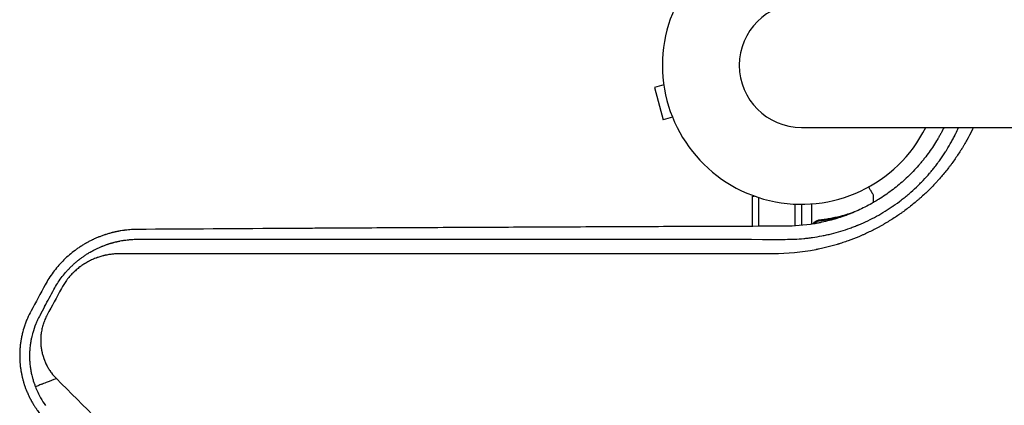
# Model space of a CAD drawing. Units: millimetres. Extents: x -3426 to 4897, y -2488 to 3414.
# Drawn here: x 1543 to 1926, y 950 to 1100 of the extents above; entities that cross this region are included whole.
import ezdxf

# ---------------------------------------------------------------- set-up
doc = ezdxf.new("R2010")
doc.units = ezdxf.units.MM
doc.header["$LTSCALE"] = 20
doc.layers.add('2d', color=230, linetype='Continuous')

msp = doc.modelspace()

# ---------------------------------------------------------------- linework, layer by layer
at = {"layer": '2d'}
for p, q in [((1793.53, 1074.4), (1789.87, 1073.42)), ((1789.87, 1073.42), (1793.24, 1060.87)), ((1796.89, 1061.84), (1793.24, 1060.87)), ((1846.99, 1057.85), (2928.99, 1057.85)), ((1828, 1019.41), (1828, 1031.2)), ((1828, 1031.2), (1828.67, 1031.2)), ((1830.5, 1019.42), (1830.5, 1030.58)), ((1875, 1028.7), (1875, 1031.5)), ((1844.5, 1019.57), (1844.5, 1028.05)), ((1847, 1028), (1847, 1019.76)), ((1851, 1020.26), (1851, 1028.15)), ((1854.8, 1021.7), (1853.3, 1021.7)), ((1844.5, 1009.12), (1844.5, 1009.12)), ((1847, 1009.41), (1847, 1009.41))]:
    msp.add_line(p, q, dxfattribs=at)
for radius, start, end in [(54, 26.5656, 333.4344), (24.15, 90, 270)]:
    msp.add_arc((1846.99, 1082), radius, start, end, dxfattribs=at)
for points, knots in [([(1913.78, 1057.85), (1913.75, 1057.77), (1913.64, 1057.54), (1913.49, 1057.23), (1913.37, 1057), (1913.3, 1056.84), (1913.26, 1056.77), (1912.59, 1055.42), (1911.94, 1054.18), (1910.91, 1052.33), (1910.38, 1051.41), (1909.75, 1050.35), (1909.43, 1049.83), (1909.27, 1049.56), (1909.2, 1049.45), (1909.15, 1049.38), (1909.13, 1049.34), (1908.34, 1048.07), (1907.54, 1046.86), (1906.3, 1045.08), (1905.67, 1044.19), (1905.02, 1043.32), (1904.58, 1042.74), (1904.36, 1042.45), (1903.24, 1041.01), (1902.32, 1039.87), (1900.88, 1038.2), (1900.15, 1037.37), (1899.29, 1036.43), (1898.92, 1036.03), (1898.67, 1035.76), (1898.54, 1035.63), (1897.4, 1034.42), (1896.35, 1033.38), (1894.75, 1031.86), (1893.94, 1031.11), (1892.97, 1030.25), (1892.49, 1029.83), (1892.28, 1029.65), (1892.14, 1029.53), (1892.07, 1029.47), (1890.86, 1028.44), (1889.7, 1027.49), (1887.92, 1026.12), (1887.02, 1025.45), (1885.95, 1024.68), (1885.49, 1024.36), (1885.19, 1024.14), (1885.03, 1024.04), (1883.65, 1023.08), (1882.4, 1022.27), (1880.49, 1021.1), (1879.53, 1020.52), (1878.4, 1019.88), (1877.91, 1019.6), (1877.59, 1019.42), (1877.42, 1019.33), (1875.96, 1018.53), (1874.65, 1017.86), (1872.65, 1016.9), (1871.65, 1016.43), (1870.63, 1015.98), (1869.95, 1015.69), (1869.61, 1015.54), (1867.92, 1014.83), (1866.55, 1014.3), (1864.47, 1013.55), (1863.43, 1013.19), (1862.21, 1012.79), (1861.59, 1012.6), (1861.28, 1012.51), (1861.15, 1012.47), (1861.06, 1012.44), (1861.02, 1012.43), (1859.6, 1012), (1858.22, 1011.61), (1856.13, 1011.09), (1855.08, 1010.84), (1853.85, 1010.58), (1853.24, 1010.45), (1852.98, 1010.4), (1852.8, 1010.36), (1852.71, 1010.34), (1847.11, 1009.24), (1841.56, 1008.7), (1835.94, 1008.7)], [0.3028204, 0.3028204, 0.3028204, 0.3028204, 0.3046875, 0.3085938, 0.3105469, 0.3105469, 0.3125, 0.3125, 0.34375, 0.34375, 0.359375, 0.3671875, 0.3710938, 0.3730469, 0.3740234, 0.3740234, 0.375, 0.375, 0.40625, 0.40625, 0.421875, 0.4296875, 0.4296875, 0.4375, 0.4375, 0.46875, 0.46875, 0.484375, 0.4921875, 0.4960938, 0.4960938, 0.5, 0.5, 0.53125, 0.53125, 0.546875, 0.5546875, 0.5585938, 0.5605469, 0.5605469, 0.5625, 0.5625, 0.59375, 0.59375, 0.609375, 0.6171875, 0.6210938, 0.6210938, 0.625, 0.625, 0.65625, 0.65625, 0.671875, 0.6796875, 0.6835938, 0.6835938, 0.6875, 0.6875, 0.71875, 0.71875, 0.734375, 0.7421875, 0.7421875, 0.75, 0.75, 0.78125, 0.78125, 0.796875, 0.8046875, 0.8085938, 0.8105469, 0.8115234, 0.8115234, 0.8125, 0.8125, 0.84375, 0.84375, 0.859375, 0.8671875, 0.8710938, 0.8730469, 0.8730469, 0.875, 0.875, 1, 1, 1, 1]), ([(1902.37, 1057.85), (1901.99, 1057.1), (1901.61, 1056.36), (1901, 1055.23), (1900.66, 1054.62), (1900.25, 1053.91), (1900.05, 1053.56), (1899.95, 1053.39), (1899.9, 1053.32), (1899.88, 1053.27), (1899.86, 1053.25), (1898.84, 1051.53), (1897.76, 1049.88), (1896.03, 1047.46), (1895.44, 1046.67), (1894.51, 1045.5), (1894.2, 1045.11), (1893.57, 1044.34), (1893.25, 1043.96), (1892.27, 1042.81), (1891.6, 1042.06), (1890.22, 1040.6), (1889.52, 1039.88), (1887.38, 1037.78), (1885.89, 1036.44), (1882.78, 1033.89), (1881.17, 1032.67), (1878.64, 1030.95), (1877.79, 1030.39), (1876.49, 1029.59), (1876.06, 1029.32), (1875.4, 1028.94), (1875.19, 1028.81), (1874.75, 1028.56), (1874.53, 1028.43), (1872.57, 1027.33), (1870.79, 1026.43), (1868.06, 1025.2), (1867.14, 1024.8), (1865.76, 1024.25), (1865.06, 1023.97), (1864.24, 1023.67), (1863.83, 1023.52), (1863.62, 1023.45), (1863.53, 1023.42), (1863.47, 1023.4), (1863.44, 1023.39), (1862.52, 1023.06), (1861.61, 1022.76), (1859.75, 1022.19), (1858.8, 1021.93), (1856.89, 1021.43), (1855.92, 1021.2), (1854.46, 1020.88), (1853.97, 1020.78), (1853.23, 1020.64), (1852.85, 1020.57), (1852.48, 1020.51), (1852.23, 1020.46), (1852.11, 1020.44), (1848.03, 1019.75), (1844.23, 1019.46), (1840.57, 1019.46)], [0.1916979, 0.1916979, 0.1916979, 0.1916979, 0.21875, 0.21875, 0.234375, 0.2421875, 0.2460937, 0.2480469, 0.2490234, 0.2490234, 0.25, 0.25, 0.3125, 0.3125, 0.34375, 0.34375, 0.359375, 0.359375, 0.375, 0.375, 0.40625, 0.40625, 0.4375, 0.4375, 0.5, 0.5, 0.5625, 0.5625, 0.59375, 0.59375, 0.609375, 0.609375, 0.6171875, 0.6171875, 0.625, 0.625, 0.6875, 0.6875, 0.71875, 0.71875, 0.734375, 0.7421875, 0.7460937, 0.7480469, 0.7490234, 0.7490234, 0.75, 0.75, 0.78125, 0.78125, 0.8125, 0.8125, 0.84375, 0.84375, 0.859375, 0.859375, 0.8671875, 0.8710937, 0.8710937, 0.875, 0.875, 1, 1, 1, 1]), ([(1840.69, 1014.36), (1843.19, 1014.36), (1845.58, 1014.47), (1848.15, 1014.71), (1848.43, 1014.74), (1848.79, 1014.78), (1848.86, 1014.79), (1849, 1014.8), (1849.22, 1014.83), (1850.02, 1014.92), (1850.76, 1015.02), (1852.53, 1015.27), (1853.73, 1015.47), (1855.55, 1015.82), (1856.16, 1015.95), (1857.08, 1016.15), (1857.4, 1016.22), (1858.02, 1016.37), (1858.33, 1016.44), (1859.88, 1016.83), (1861.11, 1017.17), (1863.52, 1017.9), (1864.71, 1018.29), (1866.45, 1018.92), (1867.31, 1019.24), (1868.3, 1019.64), (1868.79, 1019.83), (1869.03, 1019.94), (1869.16, 1019.99), (1869.21, 1020.01), (1869.24, 1020.02), (1869.26, 1020.03), (1871.65, 1021.03), (1873.95, 1022.13), (1877.3, 1023.96), (1878.4, 1024.6), (1880.02, 1025.6), (1880.56, 1025.94), (1881.36, 1026.46), (1881.76, 1026.72), (1882.21, 1027.03), (1882.41, 1027.17), (1882.54, 1027.25), (1882.6, 1027.3), (1883.73, 1028.08), (1885.29, 1029.21), (1887.06, 1030.61), (1887.8, 1031.22), (1888.29, 1031.63), (1888.53, 1031.83), (1889.76, 1032.88), (1890.71, 1033.74), (1892.08, 1035.05), (1892.75, 1035.71), (1893.52, 1036.49), (1893.85, 1036.82), (1894.06, 1037.05), (1894.17, 1037.16), (1895.14, 1038.18), (1895.98, 1039.12), (1896.9, 1040.19), (1897, 1040.31), (1897.13, 1040.46), (1897.16, 1040.49), (1897.2, 1040.55), (1897.27, 1040.63), (1897.54, 1040.94), (1897.78, 1041.24), (1898.36, 1041.95), (1898.75, 1042.44), (1899.34, 1043.21), (1899.57, 1043.51), (1899.79, 1043.81), (1899.84, 1043.88), (1899.86, 1043.9), (1899.93, 1044), (1900.07, 1044.18), (1900.56, 1044.85), (1901.37, 1045.98), (1902.24, 1047.27), (1902.83, 1048.19), (1903.13, 1048.66), (1903.27, 1048.89), (1903.35, 1049.01), (1903.38, 1049.06), (1903.4, 1049.09), (1903.41, 1049.11), (1904.05, 1050.14), (1904.66, 1051.17), (1905.53, 1052.76), (1905.97, 1053.56), (1906.45, 1054.51), (1906.7, 1054.99), (1906.8, 1055.2), (1906.85, 1055.3), (1906.87, 1055.33), (1906.89, 1055.38), (1906.9, 1055.4), (1906.92, 1055.44), (1906.93, 1055.46), (1907.31, 1056.24), (1907.68, 1057.03), (1908.05, 1057.85)], [0, 0, 0, 0, 0.0625, 0.0625, 0.0703125, 0.0703125, 0.0722656, 0.0722656, 0.0742187, 0.078125, 0.09375, 0.09375, 0.125, 0.125, 0.140625, 0.140625, 0.1484375, 0.1484375, 0.15625, 0.15625, 0.1875, 0.1875, 0.21875, 0.21875, 0.234375, 0.2421875, 0.2460937, 0.2480469, 0.2490234, 0.2495117, 0.2495117, 0.25, 0.25, 0.3125, 0.3125, 0.34375, 0.34375, 0.359375, 0.359375, 0.3671875, 0.3710937, 0.3730469, 0.3730469, 0.375, 0.375, 0.40625, 0.421875, 0.4296875, 0.4296875, 0.4375, 0.4375, 0.46875, 0.46875, 0.484375, 0.4921875, 0.4960937, 0.4960937, 0.5, 0.5, 0.53125, 0.53125, 0.5351562, 0.5351562, 0.5361328, 0.5361328, 0.5371094, 0.5390625, 0.546875, 0.546875, 0.5625, 0.5625, 0.5703125, 0.5712891, 0.5712891, 0.5722656, 0.5722656, 0.5742187, 0.578125, 0.59375, 0.609375, 0.6171875, 0.6210937, 0.6230469, 0.6240234, 0.6245117, 0.6245117, 0.625, 0.625, 0.65625, 0.65625, 0.671875, 0.6796875, 0.6835937, 0.6855469, 0.6855469, 0.6865234, 0.6865234, 0.6870117, 0.6870117, 0.6875, 0.6875, 0.7113662, 0.7113662, 0.7113662, 0.7113662]), ([(1875, 1031.5), (1875, 1031.5), (1874.94, 1031.61), (1874.75, 1031.93), (1874.67, 1032.07), (1874.53, 1032.31), (1874.46, 1032.44), (1874.37, 1032.59), (1874.31, 1032.69), (1874.28, 1032.75), (1873.96, 1033.3), (1873.59, 1033.95), (1873.13, 1034.74)], [0.5, 0.5, 0.5, 0.5, 0.625, 0.625, 0.6875, 0.6875, 0.71875, 0.734375, 0.734375, 0.75, 0.75, 0.8965638, 0.8965638, 0.8965638, 0.8965638]), ([(1875, 1031.5), (1875, 1031.5), (1874.94, 1031.61), (1874.75, 1031.93), (1874.67, 1032.07), (1874.53, 1032.31), (1874.46, 1032.44), (1874.37, 1032.59), (1874.31, 1032.69), (1874.28, 1032.75), (1873.96, 1033.3), (1873.59, 1033.95), (1873.13, 1034.74)], [0.5, 0.5, 0.5, 0.5, 0.625, 0.625, 0.6875, 0.6875, 0.71875, 0.734375, 0.734375, 0.75, 0.75, 0.8965638, 0.8965638, 0.8965638, 0.8965638]), ([(1867.67, 1025.03), (1865.85, 1024.37), (1863.97, 1023.79), (1860.69, 1022.95), (1859.33, 1022.65), (1857.24, 1022.27), (1856.53, 1022.15), (1855.1, 1021.94), (1854.39, 1021.85), (1853.67, 1021.77)], [0.0023465, 0.0023465, 0.0023465, 0.0023465, 0.00869705, 0.00869705, 0.01304558, 0.01304558, 0.01521984, 0.01521984, 0.01739411, 0.01739411, 0.01739411, 0.01739411]), ([(1867.67, 1025.03), (1865.85, 1024.37), (1863.97, 1023.79), (1860.69, 1022.95), (1859.33, 1022.65), (1857.24, 1022.27), (1856.53, 1022.15), (1855.1, 1021.94), (1854.39, 1021.85), (1853.67, 1021.77)], [0.0023465, 0.0023465, 0.0023465, 0.0023465, 0.00869705, 0.00869705, 0.01304558, 0.01304558, 0.01521984, 0.01521984, 0.01739411, 0.01739411, 0.01739411, 0.01739411]), ([(1851.43, 1020.33), (1851.43, 1020.34), (1851.44, 1020.34), (1851.54, 1020.51), (1851.65, 1020.66), (1851.89, 1020.93), (1852.03, 1021.05), (1852.31, 1021.27), (1852.47, 1021.37), (1852.79, 1021.54), (1852.96, 1021.61), (1853.31, 1021.71), (1853.49, 1021.75), (1853.67, 1021.77)], [0.001614918, 0.001614918, 0.001614918, 0.001614918, 0.001641516, 0.001641516, 0.002188688, 0.002188688, 0.00273586, 0.00273586, 0.003283032, 0.003283032, 0.003830204, 0.003830204, 0.004377377, 0.004377377, 0.004377377, 0.004377377]), ([(1851.43, 1020.33), (1851.43, 1020.34), (1851.44, 1020.34), (1851.54, 1020.51), (1851.65, 1020.66), (1851.89, 1020.93), (1852.03, 1021.05), (1852.31, 1021.27), (1852.47, 1021.37), (1852.79, 1021.54), (1852.96, 1021.61), (1853.31, 1021.71), (1853.49, 1021.75), (1853.67, 1021.77)], [0.001614918, 0.001614918, 0.001614918, 0.001614918, 0.001641516, 0.001641516, 0.002188688, 0.002188688, 0.00273586, 0.00273586, 0.003283032, 0.003283032, 0.003830204, 0.003830204, 0.004377377, 0.004377377, 0.004377377, 0.004377377]), ([(1851.79, 1020.39), (1851.86, 1020.49), (1851.94, 1020.59), (1852.12, 1020.78), (1852.23, 1020.87), (1852.55, 1021.13), (1852.8, 1021.27), (1853.31, 1021.49), (1853.58, 1021.56), (1853.86, 1021.59)], [0.001899831, 0.001899831, 0.001899831, 0.001899831, 0.002272148, 0.002272148, 0.002691644, 0.002691644, 0.003530636, 0.003530636, 0.004369628, 0.004369628, 0.004369628, 0.004369628]), ([(1851.79, 1020.39), (1851.86, 1020.49), (1851.94, 1020.59), (1852.12, 1020.78), (1852.23, 1020.87), (1852.55, 1021.13), (1852.8, 1021.27), (1853.31, 1021.49), (1853.58, 1021.56), (1853.86, 1021.59)], [0.001899831, 0.001899831, 0.001899831, 0.001899831, 0.002272148, 0.002272148, 0.002691644, 0.002691644, 0.003530636, 0.003530636, 0.004369628, 0.004369628, 0.004369628, 0.004369628]), ([(1853.86, 1021.59), (1856.73, 1021.91), (1859.47, 1022.43), (1862.93, 1023.32), (1863.75, 1023.55), (1864.56, 1023.79)], [0, 0, 0, 0, 0.00859307, 0.00859307, 0.01130889, 0.01130889, 0.01130889, 0.01130889]), ([(1853.86, 1021.59), (1856.73, 1021.91), (1859.47, 1022.43), (1862.93, 1023.32), (1863.75, 1023.55), (1864.56, 1023.79)], [0, 0, 0, 0, 0.00859307, 0.00859307, 0.01130889, 0.01130889, 0.01130889, 0.01130889]), ([(1588.84, 1018.21), (1587.89, 1018.19), (1587, 1018.15), (1585.76, 1018.05), (1585.36, 1018.02), (1584.79, 1017.96), (1584.51, 1017.92), (1584.2, 1017.88), (1584.04, 1017.86), (1583.96, 1017.85), (1583.93, 1017.85), (1583.91, 1017.85), (1583.9, 1017.85), (1583.89, 1017.84), (1583.47, 1017.79), (1582.85, 1017.69), (1582.12, 1017.57), (1581.75, 1017.5), (1581.57, 1017.46), (1581.49, 1017.45), (1581.44, 1017.44), (1581.41, 1017.43), (1581.19, 1017.39), (1580.99, 1017.35), (1580.68, 1017.28), (1580.52, 1017.25), (1580.33, 1017.2), (1580.23, 1017.18), (1580.18, 1017.17), (1580.16, 1017.16), (1580.15, 1017.16), (1580.14, 1017.16), (1580.14, 1017.16), (1580.14, 1017.16), (1580.06, 1017.14), (1579.91, 1017.11), (1579.6, 1017.03), (1579.48, 1017), (1579.27, 1016.95), (1579.2, 1016.93), (1579.09, 1016.9), (1579.03, 1016.89), (1578.96, 1016.87), (1578.92, 1016.86), (1578.9, 1016.85), (1578.89, 1016.85), (1578.89, 1016.85), (1578.88, 1016.85), (1578.46, 1016.74), (1577.84, 1016.56), (1577.1, 1016.33), (1576.73, 1016.22), (1576.55, 1016.16), (1576.47, 1016.13), (1576.41, 1016.11), (1576.39, 1016.1), (1575.91, 1015.94), (1575.48, 1015.79), (1574.85, 1015.56), (1574.65, 1015.48), (1574.35, 1015.36), (1574.2, 1015.31), (1574.03, 1015.24), (1573.95, 1015.2), (1573.91, 1015.19), (1573.89, 1015.18), (1573.88, 1015.18), (1573.44, 1015), (1573.03, 1014.82), (1572.41, 1014.55), (1572.11, 1014.41), (1571.75, 1014.24), (1571.6, 1014.17), (1571.5, 1014.12), (1571.45, 1014.09), (1571.02, 1013.88), (1570.62, 1013.68), (1570.02, 1013.36), (1569.81, 1013.25), (1569.5, 1013.08), (1569.4, 1013.03), (1569.24, 1012.94), (1569.16, 1012.89), (1569.08, 1012.85), (1569.03, 1012.82), (1569, 1012.8), (1568.58, 1012.56), (1568.19, 1012.33), (1567.59, 1011.96), (1567.3, 1011.77), (1566.95, 1011.55), (1566.78, 1011.43), (1566.7, 1011.39), (1566.65, 1011.35), (1566.63, 1011.34), (1566.19, 1011.05), (1565.8, 1010.77), (1565.23, 1010.36), (1565.04, 1010.22), (1564.77, 1010.02), (1564.68, 1009.95), (1564.54, 1009.85), (1564.48, 1009.8), (1564.4, 1009.74), (1564.37, 1009.72), (1564.34, 1009.7), (1564.33, 1009.69), (1562.81, 1008.52), (1561.39, 1007.26), (1559.4, 1005.23), (1558.75, 1004.52), (1557.51, 1003.07), (1556.92, 1002.32), (1555.22, 1000.03), (1554.19, 998.42), (1553.28, 996.72)], [0, 0, 0, 0, 0.0625, 0.0625, 0.09375, 0.09375, 0.109375, 0.117188, 0.121094, 0.123047, 0.124023, 0.124512, 0.124512, 0.125, 0.125, 0.15625, 0.171875, 0.179688, 0.183594, 0.185547, 0.185547, 0.1875, 0.1875, 0.203125, 0.203125, 0.210938, 0.214844, 0.216797, 0.217773, 0.218262, 0.218506, 0.218628, 0.218628, 0.21875, 0.21875, 0.234375, 0.234375, 0.242188, 0.242188, 0.246094, 0.246094, 0.248047, 0.249023, 0.249512, 0.249756, 0.249878, 0.249878, 0.25, 0.25, 0.28125, 0.296875, 0.304688, 0.308594, 0.310547, 0.310547, 0.3125, 0.3125, 0.34375, 0.34375, 0.359375, 0.359375, 0.367188, 0.371094, 0.373047, 0.374023, 0.374023, 0.375, 0.375, 0.40625, 0.40625, 0.421875, 0.429688, 0.433594, 0.433594, 0.4375, 0.4375, 0.46875, 0.46875, 0.484375, 0.484375, 0.492188, 0.492188, 0.496094, 0.498047, 0.498047, 0.5, 0.5, 0.53125, 0.53125, 0.546875, 0.554688, 0.558594, 0.560547, 0.560547, 0.5625, 0.5625, 0.59375, 0.59375, 0.609375, 0.609375, 0.617188, 0.617188, 0.621094, 0.623047, 0.624023, 0.624023, 0.625, 0.625, 0.75, 0.75, 0.8125, 0.8125, 0.875, 0.875, 1, 1, 1, 1]), ([(1840.57, 1019.46), (1829.44, 1019.42), (1818.45, 1019.38), (1802.2, 1019.32), (1796.81, 1019.3), (1788.79, 1019.27), (1784.79, 1019.25), (1780.16, 1019.23), (1777.84, 1019.22), (1776.69, 1019.22), (1776.11, 1019.21), (1775.82, 1019.21), (1775.7, 1019.21), (1775.62, 1019.21), (1775.58, 1019.21), (1764.56, 1019.17), (1753.76, 1019.12), (1737.83, 1019.05), (1732.56, 1019.02), (1724.73, 1018.99), (1720.83, 1018.97), (1716.32, 1018.95), (1714.06, 1018.94), (1712.94, 1018.93), (1712.38, 1018.93), (1712.1, 1018.93), (1711.98, 1018.93), (1711.9, 1018.93), (1711.86, 1018.93), (1701.07, 1018.87), (1690.51, 1018.82), (1674.94, 1018.74), (1669.8, 1018.71), (1662.15, 1018.67), (1658.34, 1018.64), (1653.93, 1018.62), (1651.73, 1018.61), (1650.63, 1018.6), (1650.08, 1018.6), (1649.81, 1018.59), (1649.67, 1018.59), (1649.61, 1018.59), (1649.57, 1018.59), (1649.55, 1018.59), (1628.46, 1018.47), (1608.24, 1018.34), (1588.84, 1018.21)], [0, 0, 0, 0, 0.125, 0.125, 0.1875, 0.1875, 0.21875, 0.234375, 0.242187, 0.246094, 0.248047, 0.249023, 0.249512, 0.249512, 0.25, 0.25, 0.375, 0.375, 0.4375, 0.4375, 0.46875, 0.484375, 0.492187, 0.496094, 0.498047, 0.499023, 0.499512, 0.499512, 0.5, 0.5, 0.625, 0.625, 0.6875, 0.6875, 0.71875, 0.734375, 0.742187, 0.746094, 0.748047, 0.749023, 0.749512, 0.749756, 0.749756, 0.75, 0.75, 1, 1, 1, 1]), ([(1556.63, 994.87), (1557.49, 996.45), (1558.45, 997.95), (1560.04, 1000.09), (1560.59, 1000.78), (1561.46, 1001.79), (1561.76, 1002.13), (1562.22, 1002.62), (1562.45, 1002.86), (1562.72, 1003.14), (1562.83, 1003.26), (1562.91, 1003.34), (1562.95, 1003.37), (1563.3, 1003.73), (1563.62, 1004.04), (1564.11, 1004.49), (1564.27, 1004.64), (1564.59, 1004.93), (1564.76, 1005.08), (1565.26, 1005.52), (1565.6, 1005.81), (1566.11, 1006.22), (1566.36, 1006.42), (1566.66, 1006.65), (1566.79, 1006.75), (1566.87, 1006.81), (1566.91, 1006.85), (1567.28, 1007.12), (1567.63, 1007.37), (1568.17, 1007.75), (1568.35, 1007.88), (1568.73, 1008.14), (1568.91, 1008.26), (1569.27, 1008.49), (1569.54, 1008.66), (1569.81, 1008.83), (1569.92, 1008.9), (1569.94, 1008.91), (1569.98, 1008.94), (1570.04, 1008.97), (1570.27, 1009.11), (1570.49, 1009.24), (1570.77, 1009.41), (1570.91, 1009.49), (1571.09, 1009.59), (1571.16, 1009.63), (1571.21, 1009.66), (1571.24, 1009.67), (1571.48, 1009.81), (1571.68, 1009.92), (1571.96, 1010.06), (1572.05, 1010.11), (1572.17, 1010.18), (1572.23, 1010.21), (1572.3, 1010.24), (1572.33, 1010.26), (1572.34, 1010.27), (1572.35, 1010.27), (1572.36, 1010.27), (1572.72, 1010.46), (1573.09, 1010.64), (1573.85, 1011), (1574.22, 1011.17), (1574.78, 1011.41), (1575.06, 1011.53), (1575.38, 1011.66), (1575.52, 1011.72), (1575.61, 1011.76), (1575.66, 1011.77), (1576.06, 1011.93), (1576.42, 1012.07), (1576.99, 1012.27), (1577.27, 1012.37), (1577.61, 1012.49), (1577.79, 1012.55), (1577.86, 1012.57), (1577.91, 1012.59), (1577.94, 1012.6), (1578.15, 1012.66), (1578.43, 1012.75), (1578.76, 1012.85), (1578.92, 1012.9), (1579, 1012.92), (1579.05, 1012.94), (1579.07, 1012.94), (1579.08, 1012.94), (1579.08, 1012.95), (1579.09, 1012.95), (1579.18, 1012.97), (1579.31, 1013.01), (1579.59, 1013.09), (1579.7, 1013.12), (1579.88, 1013.17), (1579.97, 1013.19), (1580.07, 1013.22), (1580.14, 1013.24), (1580.18, 1013.24), (1580.48, 1013.32), (1580.71, 1013.38), (1580.99, 1013.44), (1581.07, 1013.46), (1581.18, 1013.49), (1581.22, 1013.5), (1581.27, 1013.51), (1581.3, 1013.51), (1581.31, 1013.52), (1581.31, 1013.52), (1581.32, 1013.52), (1581.32, 1013.52), (1581.5, 1013.56), (1581.78, 1013.62), (1582.1, 1013.69), (1582.26, 1013.72), (1582.33, 1013.73), (1582.38, 1013.74), (1582.41, 1013.75), (1582.78, 1013.82), (1583.32, 1013.91), (1583.97, 1014.01), (1584.3, 1014.06), (1584.47, 1014.08), (1584.55, 1014.09), (1584.59, 1014.1), (1584.62, 1014.1), (1584.63, 1014.1), (1584.97, 1014.15), (1585.32, 1014.19), (1585.87, 1014.24), (1586.15, 1014.27), (1586.49, 1014.3), (1586.66, 1014.31), (1586.74, 1014.32), (1586.79, 1014.32), (1586.81, 1014.32), (1586.82, 1014.32), (1586.83, 1014.32), (1587.37, 1014.36), (1588.09, 1014.4), (1588.99, 1014.41)], [0, 0, 0, 0, 0.125, 0.125, 0.1875, 0.1875, 0.21875, 0.21875, 0.234375, 0.242188, 0.246094, 0.246094, 0.25, 0.25, 0.28125, 0.28125, 0.296875, 0.296875, 0.3125, 0.3125, 0.34375, 0.34375, 0.359375, 0.367188, 0.371094, 0.371094, 0.375, 0.375, 0.40625, 0.40625, 0.421875, 0.421875, 0.4375, 0.4375, 0.453125, 0.460938, 0.460938, 0.462891, 0.462891, 0.464844, 0.46875, 0.484375, 0.484375, 0.492188, 0.496094, 0.498047, 0.498047, 0.5, 0.5, 0.515625, 0.515625, 0.523438, 0.523438, 0.527344, 0.529297, 0.530273, 0.530762, 0.530762, 0.53125, 0.53125, 0.5625, 0.5625, 0.59375, 0.59375, 0.609375, 0.617188, 0.621094, 0.621094, 0.625, 0.625, 0.65625, 0.65625, 0.671875, 0.679688, 0.683594, 0.685547, 0.685547, 0.6875, 0.6875, 0.703125, 0.710938, 0.714844, 0.716797, 0.717773, 0.718262, 0.718506, 0.718506, 0.71875, 0.71875, 0.734375, 0.734375, 0.742188, 0.742188, 0.746094, 0.748047, 0.748047, 0.75, 0.75, 0.765625, 0.765625, 0.773438, 0.773438, 0.777344, 0.779297, 0.780273, 0.780762, 0.781006, 0.781006, 0.78125, 0.78125, 0.796875, 0.804688, 0.808594, 0.810547, 0.810547, 0.8125, 0.8125, 0.84375, 0.859375, 0.867188, 0.871094, 0.873047, 0.874023, 0.874023, 0.875, 0.875, 0.90625, 0.90625, 0.921875, 0.929688, 0.933594, 0.935547, 0.936523, 0.937012, 0.937012, 0.9375, 0.9375, 1, 1, 1, 1]), ([(1588.99, 1014.41), (1608.37, 1014.41), (1628.25, 1014.4), (1651.16, 1014.39), (1654.03, 1014.39), (1656.95, 1014.39), (1657.31, 1014.39), (1657.39, 1014.39), (1657.43, 1014.39), (1657.54, 1014.39), (1657.76, 1014.39), (1658.59, 1014.39), (1660.55, 1014.39), (1667.22, 1014.39), (1673.43, 1014.39), (1688.58, 1014.39), (1699.03, 1014.38), (1715.24, 1014.38), (1720.73, 1014.38), (1727.01, 1014.38), (1727.8, 1014.38), (1728.59, 1014.38), (1728.7, 1014.38), (1728.72, 1014.38), (1728.76, 1014.38), (1728.82, 1014.38), (1729.03, 1014.38), (1729.54, 1014.38), (1731.27, 1014.38), (1735.36, 1014.38), (1739.17, 1014.38), (1751.96, 1014.38), (1762.44, 1014.37), (1794.65, 1014.37), (1817.14, 1014.37), (1840.69, 1014.36)], [0, 0, 0, 0, 0.25, 0.25, 0.28125, 0.285156, 0.285645, 0.285645, 0.286133, 0.286133, 0.287109, 0.289063, 0.296875, 0.3125, 0.375, 0.375, 0.5, 0.5, 0.5625, 0.5625, 0.570312, 0.571289, 0.571289, 0.571533, 0.571533, 0.571777, 0.572266, 0.574219, 0.578125, 0.59375, 0.625, 0.625, 0.75, 0.75, 1, 1, 1, 1]), ([(1582.12, 1008.75), (1581.61, 1008.75), (1580.85, 1008.73), (1579.97, 1008.67), (1579.54, 1008.62), (1579.32, 1008.6), (1579.22, 1008.59), (1579.16, 1008.58), (1579.13, 1008.58), (1578.58, 1008.52), (1577.81, 1008.4), (1576.91, 1008.22), (1576.47, 1008.12), (1576.24, 1008.07), (1576.15, 1008.05), (1576.08, 1008.03), (1576.05, 1008.02), (1575.48, 1007.89), (1574.69, 1007.66), (1573.78, 1007.36), (1573.32, 1007.2), (1573.1, 1007.11), (1573, 1007.08), (1572.94, 1007.05), (1572.91, 1007.04), (1572.34, 1006.82), (1571.55, 1006.49), (1570.66, 1006.05), (1570.21, 1005.82), (1570.02, 1005.72), (1569.9, 1005.65), (1569.84, 1005.62), (1569.52, 1005.44), (1569.13, 1005.22), (1568.69, 1004.95), (1568.5, 1004.83), (1568.37, 1004.75), (1568.31, 1004.71), (1567.99, 1004.51), (1567.61, 1004.26), (1567.18, 1003.95), (1567, 1003.82), (1566.88, 1003.73), (1566.82, 1003.68), (1566.27, 1003.27), (1565.55, 1002.69), (1564.76, 1001.98), (1564.37, 1001.61), (1564.2, 1001.45), (1564.09, 1001.34), (1564.04, 1001.29), (1563.54, 1000.79), (1562.91, 1000.1), (1562.21, 999.26), (1561.92, 998.89), (1561.73, 998.65), (1561.63, 998.52), (1560.8, 997.4), (1560.14, 996.36), (1559.56, 995.27)], [0, 0, 0, 0, 0.0625, 0.09375, 0.109375, 0.117187, 0.121094, 0.121094, 0.125, 0.125, 0.1875, 0.21875, 0.234375, 0.242187, 0.246094, 0.246094, 0.25, 0.25, 0.3125, 0.34375, 0.359375, 0.367187, 0.371094, 0.371094, 0.375, 0.375, 0.4375, 0.46875, 0.484375, 0.492187, 0.492187, 0.5, 0.5, 0.53125, 0.546875, 0.554687, 0.554687, 0.5625, 0.5625, 0.59375, 0.609375, 0.617187, 0.617187, 0.625, 0.625, 0.6875, 0.71875, 0.734375, 0.742187, 0.742187, 0.75, 0.75, 0.8125, 0.84375, 0.859375, 0.859375, 0.875, 0.875, 1, 1, 1, 1]), ([(1835.94, 1008.7), (1824.93, 1008.7), (1813.87, 1008.7), (1797.23, 1008.7), (1791.68, 1008.71), (1783.33, 1008.71), (1779.15, 1008.71), (1774.27, 1008.71), (1771.83, 1008.71), (1770.61, 1008.71), (1770, 1008.71), (1769.7, 1008.71), (1769.56, 1008.71), (1769.48, 1008.71), (1769.43, 1008.71), (1758.68, 1008.71), (1747.94, 1008.71), (1731.78, 1008.72), (1726.38, 1008.72), (1718.28, 1008.72), (1714.23, 1008.72), (1709.49, 1008.72), (1707.12, 1008.72), (1705.94, 1008.72), (1705.35, 1008.72), (1705.05, 1008.72), (1704.92, 1008.72), (1704.84, 1008.72), (1704.79, 1008.72), (1694.39, 1008.72), (1684, 1008.72), (1668.38, 1008.73), (1663.17, 1008.73), (1655.34, 1008.73), (1651.42, 1008.73), (1646.85, 1008.73), (1644.57, 1008.73), (1643.43, 1008.73), (1642.85, 1008.73), (1642.57, 1008.73), (1642.45, 1008.73), (1642.36, 1008.73), (1642.32, 1008.73), (1622.28, 1008.74), (1602.21, 1008.75), (1582.12, 1008.75)], [0, 0, 0, 0, 0.125, 0.125, 0.1875, 0.1875, 0.21875, 0.234375, 0.242188, 0.246094, 0.248047, 0.249023, 0.249512, 0.249512, 0.25, 0.25, 0.375, 0.375, 0.4375, 0.4375, 0.46875, 0.484375, 0.492188, 0.496094, 0.498047, 0.499023, 0.499512, 0.499512, 0.5, 0.5, 0.625, 0.625, 0.6875, 0.6875, 0.71875, 0.734375, 0.742188, 0.746094, 0.748047, 0.749023, 0.749512, 0.749512, 0.75, 0.75, 1, 1, 1, 1]), ([(1547.77, 986.52), (1547.26, 985.6), (1546.79, 984.64), (1546.15, 983.15), (1545.94, 982.64), (1545.65, 981.88), (1545.51, 981.49), (1545.35, 981.03), (1545.27, 980.8), (1545.23, 980.68), (1545.21, 980.63), (1545.2, 980.6), (1545.2, 980.59), (1545.2, 980.58), (1544.89, 979.66), (1544.61, 978.69), (1544.24, 977.15), (1544.13, 976.63), (1543.98, 975.83), (1543.9, 975.42), (1543.82, 974.95), (1543.78, 974.71), (1543.77, 974.58), (1543.76, 974.53), (1543.75, 974.5), (1543.75, 974.48), (1543.67, 973.94), (1543.61, 973.43), (1543.53, 972.68), (1543.49, 972.31), (1543.46, 971.88), (1543.45, 971.67), (1543.44, 971.58), (1543.44, 971.52), (1543.43, 971.49), (1543.4, 971), (1543.38, 970.53), (1543.36, 969.79), (1543.36, 969.41), (1543.36, 968.95), (1543.36, 968.72), (1543.36, 968.6), (1543.36, 968.54), (1543.37, 968.52), (1543.37, 968.5), (1543.37, 968.49), (1543.37, 968.04), (1543.39, 967.57), (1543.43, 966.84), (1543.46, 966.47), (1543.49, 966.02), (1543.52, 965.79), (1543.53, 965.68), (1543.53, 965.62), (1543.53, 965.6), (1543.54, 965.58), (1543.54, 965.57), (1543.58, 965.16), (1543.63, 964.72), (1543.72, 964.01), (1543.76, 963.77), (1543.82, 963.39), (1543.85, 963.2), (1543.89, 962.97), (1543.91, 962.85), (1543.92, 962.8), (1543.92, 962.77), (1543.93, 962.75), (1544.02, 962.26), (1544.11, 961.8), (1544.26, 961.12), (1544.31, 960.9), (1544.37, 960.62), (1544.39, 960.57), (1544.41, 960.47), (1544.45, 960.32), (1544.49, 960.16), (1544.62, 959.64), (1544.75, 959.19), (1544.93, 958.59), (1544.96, 958.47), (1545.05, 958.19), (1545.09, 958.06), (1545.21, 957.68), (1545.29, 957.46), (1545.39, 957.17), (1545.42, 957.08), (1545.46, 956.96), (1545.48, 956.91), (1545.51, 956.84), (1545.53, 956.79), (1545.61, 956.54), (1545.76, 956.14), (1545.94, 955.69), (1546.06, 955.41), (1546.08, 955.35), (1546.13, 955.23), (1546.2, 955.05), (1546.28, 954.88), (1546.52, 954.3), (1546.72, 953.88), (1547, 953.28), (1547.09, 953.09), (1547.23, 952.82), (1547.3, 952.68), (1547.38, 952.53), (1547.42, 952.46), (1547.43, 952.42), (1547.44, 952.4), (1547.45, 952.39), (1547.49, 952.31), (1547.54, 952.22), (1547.62, 952.07), (1547.66, 952), (1547.71, 951.9), (1547.74, 951.85), (1547.75, 951.82), (1547.76, 951.81), (1547.76, 951.8), (1547.85, 951.65), (1547.91, 951.53), (1547.99, 951.38), (1548.02, 951.34), (1548.05, 951.29), (1548.06, 951.26), (1548.08, 951.24), (1548.08, 951.22), (1548.09, 951.22), (1548.09, 951.22), (1548.09, 951.21), (1548.09, 951.21), (1548.24, 950.95), (1548.37, 950.72), (1548.54, 950.44), (1548.59, 950.35), (1548.66, 950.24), (1548.69, 950.18), (1548.73, 950.13), (1548.75, 950.1), (1548.75, 950.08), (1548.76, 950.08), (1548.76, 950.08), (1548.76, 950.07), (1548.99, 949.71), (1549.34, 949.16), (1549.77, 948.52), (1550, 948.2), (1550.11, 948.04), (1550.17, 947.96), (1550.2, 947.92), (1550.21, 947.9), (1550.22, 947.89), (1550.22, 947.88), (1550.22, 947.88), (1550.22, 947.88), (1550.69, 947.24), (1551.06, 946.75), (1551.47, 946.24), (1551.59, 946.11), (1551.71, 945.95), (1551.75, 945.91), (1551.79, 945.86), (1551.81, 945.84), (1551.82, 945.82), (1551.83, 945.81), (1551.83, 945.81), (1551.83, 945.81), (1551.84, 945.8), (1551.84, 945.8), (1551.84, 945.8), (1552.48, 945.04), (1553.07, 944.4), (1553.59, 943.86)], [0, 0, 0, 0, 0.0625, 0.0625, 0.09375, 0.09375, 0.109375, 0.117188, 0.121094, 0.123047, 0.124023, 0.124512, 0.124512, 0.125, 0.125, 0.1875, 0.1875, 0.21875, 0.21875, 0.234375, 0.242188, 0.246094, 0.248047, 0.249023, 0.249023, 0.25, 0.25, 0.28125, 0.28125, 0.296875, 0.304688, 0.308594, 0.310547, 0.310547, 0.3125, 0.3125, 0.34375, 0.34375, 0.359375, 0.367188, 0.371094, 0.373047, 0.374023, 0.374512, 0.374512, 0.375, 0.375, 0.40625, 0.40625, 0.421875, 0.429688, 0.433594, 0.435547, 0.436523, 0.437012, 0.437012, 0.4375, 0.4375, 0.46875, 0.46875, 0.484375, 0.484375, 0.492188, 0.496094, 0.498047, 0.499023, 0.499023, 0.5, 0.5, 0.53125, 0.53125, 0.546875, 0.546875, 0.550781, 0.550781, 0.554688, 0.5625, 0.5625, 0.59375, 0.59375, 0.601562, 0.601562, 0.609375, 0.609375, 0.625, 0.625, 0.632812, 0.632812, 0.636719, 0.636719, 0.640625, 0.640625, 0.65625, 0.671875, 0.671875, 0.675781, 0.675781, 0.679687, 0.6875, 0.6875, 0.71875, 0.71875, 0.734375, 0.734375, 0.742187, 0.746094, 0.748047, 0.749023, 0.749023, 0.75, 0.75, 0.757812, 0.757812, 0.761719, 0.763672, 0.764648, 0.765137, 0.765137, 0.765625, 0.765625, 0.773437, 0.773437, 0.777344, 0.777344, 0.779297, 0.780273, 0.780762, 0.781006, 0.781128, 0.781128, 0.78125, 0.78125, 0.796875, 0.796875, 0.804687, 0.804687, 0.808594, 0.810547, 0.811523, 0.812012, 0.812256, 0.812256, 0.8125, 0.8125, 0.84375, 0.859375, 0.867188, 0.871094, 0.873047, 0.874023, 0.874512, 0.874756, 0.874878, 0.874878, 0.875, 0.875, 0.90625, 0.90625, 0.921875, 0.921875, 0.929687, 0.929687, 0.933594, 0.935547, 0.936523, 0.937012, 0.937256, 0.937378, 0.937378, 0.9375, 0.9375, 1, 1, 1, 1]), ([(1551.14, 984.67), (1551.04, 984.48), (1550.96, 984.34), (1550.76, 983.94), (1550.6, 983.64), (1550.26, 982.93), (1550.08, 982.53), (1549.81, 981.91), (1549.71, 981.69), (1549.15, 980.32), (1548.75, 979.16), (1548.38, 977.85), (1548.35, 977.73), (1548.23, 977.28), (1548.14, 976.95), (1548.03, 976.47), (1547.99, 976.31), (1547.9, 975.87), (1547.84, 975.6), (1547.76, 975.18), (1547.73, 975.03), (1547.68, 974.75), (1547.65, 974.61), (1547.59, 974.23), (1547.55, 973.98), (1547.47, 973.45), (1547.44, 973.16), (1547.35, 972.46), (1547.31, 972.05), (1547.26, 971.34), (1547.24, 971.05), (1547.21, 970.53), (1547.2, 970.31), (1547.17, 969.35), (1547.18, 968.62), (1547.21, 967.79), (1547.21, 967.69), (1547.22, 967.35), (1547.24, 967.1), (1547.26, 966.74), (1547.27, 966.62), (1547.29, 966.41), (1547.3, 966.32), (1547.32, 966.03), (1547.34, 965.84), (1547.42, 965.1), (1547.49, 964.55), (1547.62, 963.72), (1547.67, 963.44), (1547.82, 962.62), (1547.93, 962.09), (1548.14, 961.18), (1548.24, 960.81), (1548.47, 959.96), (1548.61, 959.5), (1548.79, 958.91), (1548.84, 958.79), (1548.9, 958.6), (1548.92, 958.54), (1549.01, 958.26), (1549.1, 958.02), (1549.24, 957.64), (1549.3, 957.49), (1549.39, 957.24), (1549.43, 957.15), (1549.47, 957.05)], [-38.593922, -38.593922, -38.593922, -38.593922, -38.3815, -38.3815, -37.726081, -37.726081, -36.857204, -36.857204, -36.398564, -36.398564, -33.97421, -33.97421, -33.710555, -33.710555, -33.050839, -33.050839, -32.710698, -32.710698, -32.16994, -32.16994, -31.868447, -31.868447, -31.596482, -31.596482, -31.102658, -31.102658, -30.527554, -30.527554, -29.697437, -29.697437, -29.100252, -29.100252, -28.656302, -28.656302, -27.148339, -27.148339, -26.948363, -26.948363, -26.448225, -26.448225, -26.199326, -26.199326, -26.014854, -26.014854, -25.615273, -25.615273, -24.475877, -24.475877, -23.872416, -23.872416, -22.748477, -22.748477, -21.944695, -21.944695, -20.928597, -20.928597, -20.664005, -20.664005, -20.534577, -20.534577, -20.056397, -20.056397, -19.724582, -19.724582, -19.509348, -19.509348, -19.509348, -19.509348]), ([(1554.02, 984.97), (1553.7, 984.39), (1553.42, 983.8), (1553.04, 982.89), (1552.86, 982.43), (1552.66, 981.89), (1552.57, 981.61), (1552.53, 981.5), (1552.51, 981.42), (1552.49, 981.38), (1552.29, 980.74), (1552.13, 980.14), (1551.93, 979.22), (1551.84, 978.76), (1551.75, 978.21), (1551.71, 977.94), (1551.7, 977.81), (1551.69, 977.75), (1551.68, 977.71), (1551.68, 977.69), (1551.6, 977.08), (1551.55, 976.5), (1551.52, 975.61), (1551.51, 975.17), (1551.51, 974.66), (1551.52, 974.4), (1551.53, 974.27), (1551.53, 974.21), (1551.53, 974.18), (1551.53, 974.16), (1551.56, 973.58), (1551.62, 972.75), (1551.76, 971.78), (1551.85, 971.3), (1551.89, 971.06), (1551.91, 970.96), (1551.93, 970.89), (1551.93, 970.85), (1552.05, 970.3), (1552.24, 969.53), (1552.51, 968.64), (1552.66, 968.2), (1552.73, 967.99), (1552.77, 967.89), (1552.79, 967.83), (1552.8, 967.8), (1552.99, 967.28), (1553.29, 966.57), (1553.67, 965.76), (1553.88, 965.36), (1553.97, 965.19), (1554.03, 965.07), (1554.06, 965.02), (1554.34, 964.52), (1554.72, 963.87), (1555.2, 963.15), (1555.42, 962.85), (1555.57, 962.65), (1555.64, 962.55), (1556.3, 961.66), (1556.95, 960.92), (1557.65, 960.22)], [0, 0, 0, 0, 0.0625, 0.0625, 0.09375, 0.109375, 0.117187, 0.121094, 0.121094, 0.125, 0.125, 0.1875, 0.1875, 0.21875, 0.234375, 0.242187, 0.246094, 0.248047, 0.248047, 0.25, 0.25, 0.3125, 0.3125, 0.34375, 0.359375, 0.367187, 0.371094, 0.373047, 0.373047, 0.375, 0.375, 0.4375, 0.46875, 0.484375, 0.492187, 0.496094, 0.496094, 0.5, 0.5, 0.5625, 0.59375, 0.609375, 0.617188, 0.621094, 0.621094, 0.625, 0.625, 0.6875, 0.71875, 0.734375, 0.742188, 0.742188, 0.75, 0.75, 0.8125, 0.84375, 0.859375, 0.859375, 0.875, 0.875, 1, 1, 1, 1]), ([(1557.65, 960.21), (1557.64, 960.22), (1557.61, 960.21), (1556.33, 959.68), (1555.16, 959.29), (1552.78, 958.39), (1552.32, 958.19), (1552.07, 958.09), (1551.99, 958.06), (1551.75, 957.97), (1551.65, 957.94), (1551.29, 957.8), (1551.04, 957.7), (1550.38, 957.43), (1549.91, 957.24), (1549.47, 957.05)], [-291.586408, -291.586408, -291.586408, -291.586408, -291.083636, -291.083636, -252.313892, -252.313892, -227.98969, -227.98969, -214.530955, -214.530955, -191.600897, -191.600897, -141.915964, -141.915964, -50.458755, -50.458755, -50.458755, -50.458755]), ([(1557.65, 960.22), (1568.37, 949.51), (1579.04, 938.86), (1592.26, 925.65), (1594.9, 923.02), (1598.19, 919.73), (1599.01, 918.91), (1599.88, 918.05), (1600.1, 917.82), (1600.16, 917.76), (1600.21, 917.72), (1600.32, 917.61), (1600.77, 917.16), (1602.58, 915.34), (1607.07, 910.86), (1611.2, 906.73), (1615.32, 902.62), (1617.38, 900.57), (1619.77, 898.18), (1620.97, 896.98), (1621.56, 896.38), (1621.86, 896.09), (1622.01, 895.94), (1622.09, 895.86), (1622.12, 895.83), (1622.14, 895.81), (1622.15, 895.8), (1633.96, 884), (1645.63, 872.33), (1662.89, 855.09), (1668.6, 849.39), (1677.09, 840.9), (1679.91, 838.08), (1684.12, 833.88), (1686.22, 831.78), (1688.67, 829.34), (1689.89, 828.12), (1690.49, 827.51), (1690.8, 827.21), (1690.95, 827.05), (1691.03, 826.98), (1691.06, 826.94), (1691.08, 826.92), (1691.09, 826.91), (1697.24, 820.77), (1703.31, 814.7), (1712.34, 805.68), (1715.33, 802.69), (1719.8, 798.22), (1722.03, 795.99), (1724.62, 793.41), (1725.91, 792.12), (1726.56, 791.47), (1726.88, 791.15), (1727.04, 790.99), (1727.12, 790.91), (1727.15, 790.87), (1727.18, 790.85), (1727.19, 790.84), (1733.49, 784.54), (1739.71, 778.33), (1748.93, 769.11), (1751.98, 766.06), (1756.54, 761.5), (1758.81, 759.23), (1761.45, 756.6), (1762.76, 755.28), (1763.42, 754.63), (1763.75, 754.3), (1763.91, 754.13), (1763.99, 754.05), (1764.03, 754.02), (1764.05, 753.99), (1764.06, 753.98), (1770.51, 747.54), (1776.86, 741.19), (1786.26, 731.8), (1789.37, 728.69), (1794.01, 724.05), (1796.31, 721.75), (1798.99, 719.07), (1800.33, 717.73), (1801, 717.06), (1801.33, 716.73), (1801.5, 716.56), (1801.58, 716.48), (1801.62, 716.45), (1801.64, 716.42), (1801.65, 716.41), (1808.24, 709.82), (1814.73, 703.34), (1824.3, 693.77), (1827.47, 690.6), (1832.18, 685.89), (1834.53, 683.55), (1837.25, 680.83), (1838.6, 679.47), (1839.28, 678.8), (1839.62, 678.46), (1839.79, 678.29), (1839.87, 678.2), (1839.91, 678.17), (1839.93, 678.14), (1839.94, 678.13), (1846.69, 671.39), (1853.3, 664.78), (1863.05, 655.03), (1866.28, 651.81), (1871.06, 647.02), (1873.44, 644.64), (1876.2, 641.88), (1877.58, 640.51), (1878.27, 639.82), (1878.61, 639.48), (1878.78, 639.31), (1878.87, 639.22), (1878.9, 639.19), (1878.93, 639.16), (1878.94, 639.15), (1885.83, 632.25), (1892.59, 625.5), (1902.51, 615.58), (1905.79, 612.31), (1910.65, 607.45), (1913.07, 605.03), (1915.86, 602.23), (1917.26, 600.84), (1917.95, 600.14), (1918.3, 599.8), (1918.47, 599.62), (1918.56, 599.54), (1918.6, 599.5), (1918.62, 599.48), (1918.63, 599.46), (1925.69, 592.41), (1932.58, 585.52), (1942.69, 575.42), (1946.01, 572.09), (1950.94, 567.16), (1953.4, 564.71), (1956.23, 561.87), (1957.64, 560.47), (1958.34, 559.76), (1958.69, 559.41), (1958.87, 559.24), (1958.95, 559.15), (1958.99, 559.11), (1959.02, 559.09), (1959.03, 559.07), (1962.54, 555.56), (1966, 552.11), (1971.11, 546.99), (1973.65, 544.45), (1976.59, 541.51), (1978.05, 540.05), (1978.78, 539.33), (1979.14, 538.96), (1979.33, 538.78), (1979.42, 538.69), (1979.45, 538.65), (1979.48, 538.62), (1979.49, 538.61), (1983.04, 535.06), (1986.53, 531.57), (1991.69, 526.41), (1994.25, 523.85), (1997.21, 520.89), (1998.68, 519.42), (1999.42, 518.69), (1999.78, 518.32), (1999.97, 518.14), (2000.06, 518.05), (2000.1, 518.01), (2000.12, 517.98), (2000.14, 517.97), (2001.63, 516.48), (2003.11, 515), (2004.57, 513.54)], [0, 0, 0, 0, 0.0625, 0.0625, 0.078125, 0.078125, 0.0820312, 0.0830078, 0.083252, 0.083374, 0.083374, 0.0834961, 0.0839844, 0.0859375, 0.09375, 0.109375, 0.109375, 0.1171875, 0.1210937, 0.1230469, 0.1240234, 0.1245117, 0.1247559, 0.1248779, 0.124939, 0.124939, 0.125, 0.125, 0.1875, 0.1875, 0.21875, 0.21875, 0.234375, 0.234375, 0.2421875, 0.2460937, 0.2480469, 0.2490234, 0.2495117, 0.2497559, 0.2498779, 0.249939, 0.249939, 0.25, 0.25, 0.28125, 0.28125, 0.296875, 0.296875, 0.3046875, 0.3085937, 0.3105469, 0.3115234, 0.3120117, 0.3122559, 0.3123779, 0.312439, 0.312439, 0.3125, 0.3125, 0.34375, 0.34375, 0.359375, 0.359375, 0.3671875, 0.3710937, 0.3730469, 0.3740234, 0.3745117, 0.3747559, 0.3748779, 0.374939, 0.374939, 0.375, 0.375, 0.40625, 0.40625, 0.421875, 0.421875, 0.4296875, 0.4335937, 0.4355469, 0.4365234, 0.4370117, 0.4372559, 0.4373779, 0.437439, 0.437439, 0.4375, 0.4375, 0.46875, 0.46875, 0.484375, 0.484375, 0.4921875, 0.4960937, 0.4980469, 0.4990234, 0.4995117, 0.4997559, 0.4998779, 0.499939, 0.499939, 0.5, 0.5, 0.53125, 0.53125, 0.546875, 0.546875, 0.5546875, 0.5585937, 0.5605469, 0.5615234, 0.5620117, 0.5622559, 0.5623779, 0.562439, 0.562439, 0.5625, 0.5625, 0.59375, 0.59375, 0.609375, 0.609375, 0.6171875, 0.6210937, 0.6230469, 0.6240234, 0.6245117, 0.6247559, 0.6248779, 0.624939, 0.624939, 0.625, 0.625, 0.65625, 0.65625, 0.671875, 0.671875, 0.6796875, 0.6835937, 0.6855469, 0.6865234, 0.6870117, 0.6872559, 0.6873779, 0.687439, 0.687439, 0.6875, 0.6875, 0.703125, 0.703125, 0.7109375, 0.7148437, 0.7167969, 0.7177734, 0.7182617, 0.7185059, 0.7186279, 0.718689, 0.718689, 0.71875, 0.71875, 0.734375, 0.734375, 0.7421875, 0.7460937, 0.7480469, 0.7490234, 0.7495117, 0.7497559, 0.7498779, 0.749939, 0.749939, 0.75, 0.75, 0.7564823, 0.7564823, 0.7564823, 0.7564823]), ([(1549.47, 957.05), (1549.99, 955.65), (1550.65, 954.19), (1552.08, 951.68), (1552.71, 950.73), (1553.35, 949.84)], [-76.16041, -76.16041, -76.16041, -76.16041, -51.996933, -51.996933, -34.967405, -34.967405, -34.967405, -34.967405])]:
    msp.add_open_spline(points, degree=3, knots=knots, dxfattribs=at)
for points in [[(1553.28, 996.72), (1551.44, 993.33), (1549.61, 989.93), (1547.77, 986.52)], [(1553.05, 988.22), (1554.25, 990.44), (1555.44, 992.66), (1556.63, 994.87)], [(1559.56, 995.27), (1557.71, 991.84), (1555.86, 988.41), (1554.02, 984.97)], [(1553.05, 988.22), (1552.38, 986.97), (1551.75, 985.81), (1551.14, 984.67)]]:
    msp.add_open_spline(points, degree=3, dxfattribs=at)

doc.saveas('drawing.dxf')
